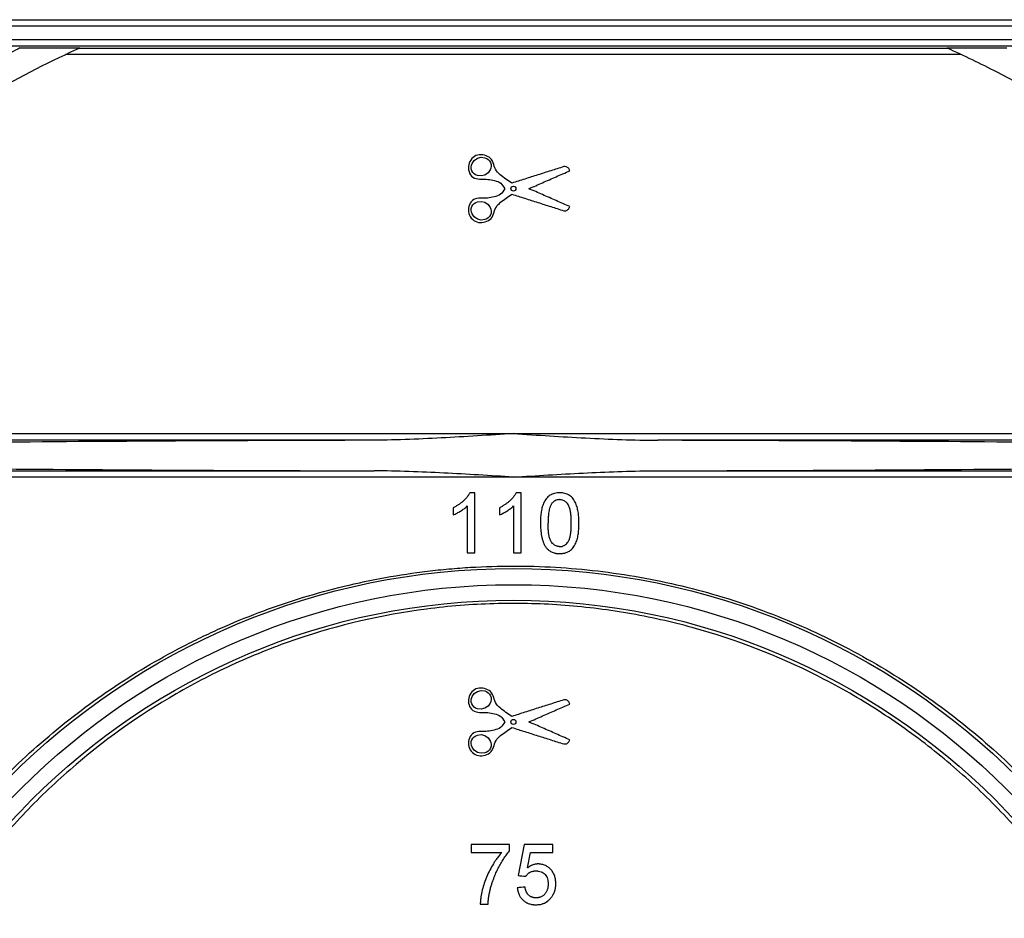
# Paper-space layout 'Лист1(2)' of a CAD drawing. Units: millimetres. Extents: x -259 to 3318, y -162 to 1848.
# Drawn here: x 391 to 518, y 952 to 1067 of the extents above; entities that cross this region are included whole.
import ezdxf

# ---------------------------------------------------------------- set-up
doc = ezdxf.new("R2010")
doc.units = ezdxf.units.MM

psp = doc.layouts.new('Лист1(2)')

# ---------------------------------------------------------------- linework, layer by layer
at = {"color": 7, "linetype": 'Continuous', "lineweight": 25, "ltscale": 5}
for p, q in [((249.65677, 1067.24315), (659.76381, 1067.24315)), ((659.73472, 1066.4101), (249.68586, 1066.4101)), ((249.74557, 1064.70036), (659.67501, 1064.70036)), ((659.64592, 1063.86731), (249.77466, 1063.86731)), ((399.07917, 1063.59335), (510.3417, 1063.59335)), ((512.08613, 1062.78938), (397.33445, 1062.78938)), ((436.20381, 1013.34534), (340.99374, 1013.34534)), ((341.55, 1014.20747), (454.71029, 1014.20747)), ((454.71029, 1014.20747), (567.87191, 1014.20747)), ((568.42845, 1013.34534), (473.21676, 1013.34534)), ((338.57871, 1009.42668), (436.86262, 1009.42668)), ((472.55796, 1009.42668), (570.84341, 1009.42668)), ((454.71029, 1008.62272), (338.10561, 1008.62272)), ((571.31627, 1008.62272), (454.71029, 1008.62272)), ((449.77122, 1006.62685), (449.13531, 1006.62685)), ((449.77122, 998.9219), (449.77122, 1006.62685)), ((455.6981, 1006.62685), (455.0622, 1006.62685)), ((455.6981, 998.9219), (455.6981, 1006.62685)), ((447.00533, 1004.70061), (447.00533, 1003.78997)), ((448.7834, 1004.92596), (448.7834, 998.9219)), ((452.93222, 1004.70061), (452.93222, 1003.78997)), ((454.71029, 1004.92596), (454.71029, 998.9219)), ((448.7834, 998.9219), (449.77122, 998.9219)), ((454.71029, 998.9219), (455.6981, 998.9219)), ((449.27731, 961.52807), (449.27731, 960.54026)), ((454.21638, 961.52807), (449.27731, 961.52807)), ((454.21638, 960.72856), (454.21638, 961.52807)), ((456.09323, 961.52807), (455.30298, 957.57681)), ((459.74815, 961.52807), (456.09323, 961.52807)), ((459.74815, 960.54026), (459.74815, 961.52807)), ((449.27731, 960.54026), (453.22857, 960.54026)), ((456.50842, 958.54456), (456.90046, 960.54026)), ((456.90046, 960.54026), (459.74815, 960.54026)), ((450.46269, 953.9219), (451.4505, 953.9219))]:
    psp.add_line(p, q, dxfattribs=at)
at = {"color": 7, "linetype": 'Continuous', "lineweight": 25, "ltscale": 5, "flags": 128}
for points in [[(451.77591, 1048.94103), (451.84804, 1048.70745), (451.86534, 1048.46524), (451.82995, 1048.22456), (451.7456, 1047.99531), (451.45724, 1047.60572), (451.05113, 1047.33741), (450.57909, 1047.21843), (450.09527, 1047.26873), (449.86927, 1047.36137), (449.66709, 1047.49843), (449.4996, 1047.67613), (449.37701, 1047.88656), (449.30601, 1048.1186), (449.28904, 1048.3616), (449.32515, 1048.60239), (449.40943, 1048.83027), (449.69872, 1049.21998), (450.10335, 1049.48686), (450.57484, 1049.60575), (451.05833, 1049.5557), (451.2842, 1049.46332), (451.48583, 1049.32695), (451.65263, 1049.15084), (451.77591, 1048.94103)], [(451.77591, 1042.2361), (451.65204, 1042.02544), (451.48483, 1041.8494), (451.28319, 1041.71327), (451.05695, 1041.62101), (450.57462, 1041.5714), (450.1025, 1041.69064), (449.69637, 1041.95933), (449.40754, 1042.35075), (449.32374, 1042.5801), (449.2888, 1042.82173), (449.3072, 1043.06506), (449.37997, 1043.29727), (449.50341, 1043.50601), (449.67135, 1043.6823), (449.87351, 1043.81797), (450.09867, 1043.9094), (450.58181, 1043.95848), (451.05197, 1043.83934), (451.45769, 1043.57099), (451.74645, 1043.18005), (451.83036, 1042.951), (451.86545, 1042.71025), (451.84776, 1042.46846), (451.77591, 1042.2361)], [(451.77591, 980.60769), (451.84804, 980.37412), (451.86534, 980.13191), (451.82995, 979.89122), (451.7456, 979.66198), (451.45724, 979.27238), (451.05113, 979.00408), (450.57909, 978.88509), (450.09528, 978.9354), (449.86927, 979.02803), (449.66709, 979.1651), (449.4996, 979.3428), (449.37701, 979.55323), (449.306, 979.78527), (449.28904, 980.02827), (449.32515, 980.26906), (449.40943, 980.49694), (449.69872, 980.88665), (450.10335, 981.15352), (450.57484, 981.27241), (451.05833, 981.22237), (451.2842, 981.12999), (451.48583, 980.99362), (451.65263, 980.81751), (451.77591, 980.60769)], [(451.77591, 973.90276), (451.65204, 973.6921), (451.48483, 973.51607), (451.2832, 973.37994), (451.05696, 973.28768), (450.57462, 973.23806), (450.1025, 973.35731), (449.69637, 973.62599), (449.40754, 974.01741), (449.32374, 974.24677), (449.2888, 974.4884), (449.30721, 974.73173), (449.37997, 974.96394), (449.50341, 975.17268), (449.67135, 975.34896), (449.8735, 975.48464), (450.09867, 975.57606), (450.5818, 975.62514), (451.05196, 975.50601), (451.45768, 975.23766), (451.74645, 974.84672), (451.83036, 974.61767), (451.86545, 974.37691), (451.84776, 974.13513), (451.77591, 973.90276)]]:
    psp.add_lwpolyline(points, dxfattribs=at)
at = {"color": 7, "linetype": 'Continuous', "lineweight": 25, "ltscale": 25}
for centre, radius in [((454.71024, 1045.58849), 0.32279), ((454.71029, 905.58856), 91.33333), ((454.71029, 905.58856), 89.25), ((454.71029, 905.58856), 87.26438), ((454.71024, 977.25516), 0.32279)]:
    psp.add_circle(centre, radius, dxfattribs=at)
at = {"color": 7, "linetype": 'Continuous', "lineweight": 25, "ltscale": 5}
for points, knots in [([(391.48603, 1063.62968), (391.10455, 1063.43246), (390.34104, 1063.03773), (389.20404, 1062.43272), (388.07213, 1061.81776), (386.94599, 1061.19194), (385.22953, 1060.21703), (382.9388, 1058.86432), (380.107, 1057.09807), (377.31855, 1055.26383), (372.57977, 1051.98109), (364.74022, 1045.94791), (355.19278, 1037.02689), (348.22941, 1029.0338), (344.25667, 1023.89291), (342.32547, 1021.2684), (340.76778, 1019.04383), (339.55451, 1017.24459), (338.68263, 1015.9175), (337.84671, 1014.61556), (337.31441, 1013.76104), (337.04887, 1013.33476)], [0, 0, 0, 0, 0.016699152, 0.033421835, 0.050169128, 0.066942107, 0.083741844, 0.127374687, 0.171234563, 0.215035129, 0.259113023, 0.399515829, 0.608956702, 0.783919539, 0.827864677, 0.871810189, 0.915689719, 0.937605703, 0.959437655, 0.979765159, 1, 1, 1, 1]), ([(340.98517, 1013.33194), (341.04733, 1013.42912), (341.10962, 1013.52622), (343.46879, 1017.19374), (345.95039, 1020.67753), (351.18743, 1027.34093), (353.95002, 1030.53415), (359.7701, 1036.6573), (362.82757, 1039.58719), (369.25472, 1045.18545), (372.63854, 1047.86371), (383.19789, 1055.41843), (390.71582, 1059.78603), (398.90158, 1063.51297), (399.03271, 1063.57241), (399.16401, 1063.63168)], [0.43699191786, 0.43699191786, 0.43699191786, 0.43699191786, 0.43741653504, 0.43741653504, 0.45304153504, 0.45304153504, 0.46866653504, 0.46866653504, 0.48429153504, 0.48429153504, 0.49991653504, 0.49991653504, 0.53116653504, 0.53116653504, 0.53167461718, 0.53167461718, 0.53167461718, 0.53167461718]), ([(510.25686, 1063.63168), (512.40835, 1062.66043), (514.53051, 1061.63439), (520.53499, 1058.5355), (524.34667, 1056.32312), (535.24675, 1049.27956), (541.89925, 1044.00317), (554.12165, 1032.31575), (559.72349, 1025.84371), (564.62342, 1018.9729), (564.62357, 1018.97268), (564.62373, 1018.97246)], [0.21874901313, 0.21874901313, 0.21874901313, 0.21874901313, 0.2271125907, 0.2271125907, 0.2427375907, 0.2427375907, 0.2739875907, 0.2739875907, 0.3052375907, 0.3052375907, 0.30523857757, 0.30523857757, 0.30523857757, 0.30523857757]), ([(454.50697, 1046.29641), (453.99964, 1046.64508), (453.4764, 1046.9729), (452.77943, 1047.5802), (452.56652, 1047.81416), (452.28572, 1048.33876), (452.22655, 1048.64007), (452.02357, 1049.20204), (451.8444, 1049.44921), (451.35317, 1049.77406), (451.06602, 1049.87157), (450.48071, 1049.9558), (450.17661, 1049.93378), (449.63584, 1049.70507), (449.39719, 1049.50573), (448.9126, 1048.77081), (448.84569, 1048.0971), (449.22353, 1047.30029), (449.44872, 1047.07975), (449.97819, 1046.82295), (450.27904, 1046.80344), (450.85942, 1046.80578), (451.15076, 1046.81632), (451.72555, 1046.74904), (452.00661, 1046.6887), (452.56447, 1046.55007), (452.85096, 1046.46281), (453.30756, 1046.11055), (453.45113, 1045.84381), (453.59017, 1045.58856)], [0, 0, 0, 0, 0.125, 0.125, 0.1875, 0.1875, 0.25, 0.25, 0.3125, 0.3125, 0.375, 0.375, 0.4375, 0.4375, 0.5, 0.5, 0.625, 0.625, 0.6875, 0.6875, 0.75, 0.75, 0.8125, 0.8125, 0.875, 0.875, 0.9375, 0.9375, 1, 1, 1, 1]), ([(461.15377, 1048.41211), (460.59991, 1048.23581), (459.49223, 1047.88323), (457.8305, 1047.3543), (456.16871, 1046.82535), (455.06089, 1046.47273), (454.50697, 1046.29641)], [0, 0, 0, 0, 0.250006532, 0.499998291, 0.749990905, 1, 1, 1, 1]), ([(461.92952, 1047.88318), (461.91813, 1047.91702), (461.90673, 1047.95087), (461.8941, 1047.98427), (461.86941, 1048.04958), (461.83899, 1048.11412), (461.79684, 1048.16977), (461.75429, 1048.22595), (461.70073, 1048.27482), (461.64184, 1048.31353), (461.58287, 1048.35231), (461.51664, 1048.38217), (461.44805, 1048.39894), (461.3527, 1048.42227), (461.25183, 1048.41738), (461.15377, 1048.41211)], [0, 0, 0, 0, 0.102675454, 0.102675454, 0.102675454, 0.304911827, 0.304911827, 0.304911827, 0.509375961, 0.509375961, 0.509375961, 0.714174673, 0.714174673, 0.714174673, 1, 1, 1, 1]), ([(456.69318, 1045.58856), (457.27504, 1045.84354), (458.43872, 1046.35348), (460.18424, 1047.11838), (461.34776, 1047.62825), (461.92952, 1047.88318)], [0, 0, 0, 0, 0.333340475, 0.666666729, 1, 1, 1, 1]), ([(453.59017, 1045.58856), (453.44758, 1045.32679), (453.30515, 1045.05854), (452.82277, 1044.69916), (452.53165, 1044.61722), (451.9556, 1044.4777), (451.66643, 1044.4171), (451.08026, 1044.35762), (450.7815, 1044.37557), (450.18774, 1044.36893), (449.8837, 1044.32883), (449.37121, 1044.03118), (449.1662, 1043.79862), (448.84476, 1042.96715), (448.93823, 1042.29693), (449.47624, 1041.59722), (449.72763, 1041.41281), (450.28739, 1041.22609), (450.59202, 1041.22517), (451.17099, 1041.33848), (451.4548, 1041.44943), (451.92114, 1041.80887), (452.06894, 1042.07762), (452.25219, 1042.64257), (452.32364, 1042.93801), (452.63168, 1043.4435), (452.8421, 1043.65731), (453.52062, 1044.22868), (454.02013, 1044.54612), (454.50697, 1044.88071)], [0, 0, 0, 0, 0.0625, 0.0625, 0.125, 0.125, 0.1875, 0.1875, 0.25, 0.25, 0.3125, 0.3125, 0.375, 0.375, 0.5, 0.5, 0.5625, 0.5625, 0.625, 0.625, 0.6875, 0.6875, 0.75, 0.75, 0.8125, 0.8125, 0.875, 0.875, 1, 1, 1, 1]), ([(454.50697, 1044.88071), (455.06107, 1044.70434), (456.16922, 1044.35161), (457.83114, 1043.82262), (459.49274, 1043.29373), (460.60008, 1042.94126), (461.15377, 1042.76502)], [0, 0, 0, 0, 0.250015481, 0.500010209, 0.749999833, 1, 1, 1, 1]), ([(461.92952, 1043.29394), (461.34794, 1043.5488), (460.18476, 1044.05852), (458.43924, 1044.82342), (457.27522, 1045.33351), (456.69318, 1045.58856)], [0, 0, 0, 0, 0.333318938, 0.666645183, 1, 1, 1, 1]), ([(461.15377, 1042.76502), (461.23748, 1042.76052), (461.32248, 1042.75596), (461.40523, 1042.76947), (461.47552, 1042.78095), (461.5444, 1042.80654), (461.6063, 1042.84181), (461.66818, 1042.87707), (461.7252, 1042.92303), (461.77196, 1042.97675), (461.84948, 1043.06581), (461.89185, 1043.18207), (461.92952, 1043.29394)], [0, 0, 0, 0, 0.240971755, 0.240971755, 0.240971755, 0.44698224, 0.44698224, 0.44698224, 0.652693518, 0.652693518, 0.652693518, 1, 1, 1, 1]), ([(454.71029, 1014.20747), (451.62778, 1014.01022), (448.54525, 1013.80967), (443.91873, 1013.56575), (442.37635, 1013.49401), (439.29081, 1013.38598), (437.74768, 1013.349), (436.20381, 1013.34534)], [0, 0, 0, 0, 0.5, 0.5, 0.75, 0.75, 1, 1, 1, 1]), ([(454.71029, 1014.20747), (457.79279, 1014.01022), (460.87532, 1013.80967), (465.50185, 1013.56575), (467.04423, 1013.49401), (470.12977, 1013.38598), (471.6729, 1013.349), (473.21676, 1013.34534)], [0, 0, 0, 0, 0.5, 0.5, 0.75, 0.75, 1, 1, 1, 1]), ([(454.71029, 1008.62272), (451.73766, 1008.81297), (448.76476, 1009.00175), (442.81515, 1009.30256), (439.83979, 1009.41985), (436.86262, 1009.42668)], [0, 0, 0, 0, 0.5, 0.5, 1, 1, 1, 1]), ([(454.71029, 1008.62272), (457.68292, 1008.81297), (460.65581, 1009.00175), (466.60543, 1009.30256), (469.58078, 1009.41985), (472.55796, 1009.42668)], [0, 0, 0, 0, 0.5, 0.5, 1, 1, 1, 1]), ([(449.13531, 1006.62685), (449.10622, 1006.57354), (449.04782, 1006.46649), (448.91742, 1006.26151), (448.66421, 1005.92136), (448.32271, 1005.57826), (447.94415, 1005.27501), (447.64604, 1005.06775), (447.33173, 1004.87416), (447.11583, 1004.75936), (447.00533, 1004.70061)], [0, 0, 0, 0, 0.062451466, 0.125398594, 0.249714572, 0.498018172, 0.620470187, 0.748476987, 0.871274698, 1, 1, 1, 1]), ([(455.0622, 1006.62685), (455.03312, 1006.57355), (454.97473, 1006.46653), (454.84436, 1006.26159), (454.5912, 1005.92149), (454.24971, 1005.57839), (453.87115, 1005.27511), (453.57302, 1005.06782), (453.25867, 1004.87419), (453.04273, 1004.75937), (452.93222, 1004.70061)], [0, 0, 0, 0, 0.062453104, 0.12540088, 0.249717006, 0.49801807, 0.620471406, 0.748475434, 0.871277739, 1, 1, 1, 1]), ([(460.63718, 1006.62685), (460.58158, 1006.62521), (460.47216, 1006.62198), (460.2547, 1006.60146), (459.98736, 1006.55396), (459.67708, 1006.45271), (459.38718, 1006.30171), (459.13001, 1006.09797), (458.90925, 1005.85382), (458.72433, 1005.58109), (458.57469, 1005.28885), (458.45581, 1004.98495), (458.36227, 1004.67356), (458.29159, 1004.35579), (458.24036, 1004.03319), (458.20541, 1003.70715), (458.18369, 1003.3791), (458.17171, 1003.05045), (458.169, 1002.83131), (458.16764, 1002.7219)], [0, 0, 0, 0, 0.031894517, 0.062767342, 0.125199286, 0.187179094, 0.249200349, 0.311558405, 0.374224891, 0.437212566, 0.499961384, 0.562105965, 0.624111904, 0.686256252, 0.748673561, 0.81137743, 0.874283218, 0.937229866, 1, 1, 1, 1]), ([(460.62637, 1005.73782), (460.6012, 1005.73721), (460.55112, 1005.736), (460.45126, 1005.72884), (460.27902, 1005.69993), (460.04258, 1005.61376), (459.83608, 1005.4696), (459.69622, 1005.32668), (459.63311, 1005.24889), (459.60152, 1005.20996)], [0, 0, 0, 0, 0.063128693, 0.12555366, 0.250795317, 0.499843931, 0.749097589, 0.874406708, 1, 1, 1, 1]), ([(462.1189, 1002.72498), (462.11757, 1002.88173), (462.11491, 1003.19522), (462.09353, 1003.66486), (462.05109, 1004.05608), (461.99499, 1004.36386), (461.94143, 1004.59421), (461.87003, 1004.81659), (461.77004, 1005.03144), (461.64399, 1005.2281), (461.48894, 1005.40413), (461.30393, 1005.54857), (461.09146, 1005.65291), (460.90079, 1005.70682), (460.7449, 1005.73136), (460.666, 1005.73566), (460.62637, 1005.73782)], [0, 0, 0, 0, 0.1250412782, 0.2500721648, 0.3749266601, 0.438619208, 0.4996003603, 0.5635449631, 0.624625113, 0.6882129434, 0.7493506052, 0.8110192159, 0.8742852954, 0.9370109238, 0.9683619379, 1, 1, 1, 1]), ([(463.10672, 1002.7219), (463.10534, 1002.8305), (463.10259, 1003.0476), (463.08883, 1003.37272), (463.06479, 1003.69663), (463.0274, 1004.01857), (462.9742, 1004.3378), (462.90264, 1004.6536), (462.80988, 1004.96512), (462.69438, 1005.2712), (462.55188, 1005.56752), (462.37422, 1005.8445), (462.15753, 1006.09232), (461.90026, 1006.29415), (461.60683, 1006.44475), (461.29725, 1006.54602), (460.97038, 1006.60836), (460.75086, 1006.62054), (460.63718, 1006.62685)], [0, 0, 0, 0, 0.0623357493, 0.1246093528, 0.1867483182, 0.2487297203, 0.3105931511, 0.3724536844, 0.4345139453, 0.4970738742, 0.5601301201, 0.6229969541, 0.6855008266, 0.7483205465, 0.8095702202, 0.8739414335, 0.9347173166, 1, 1, 1, 1]), ([(447.00533, 1003.78997), (447.08689, 1003.82433), (447.24999, 1003.89303), (447.56694, 1004.05118), (447.94917, 1004.27403), (448.31538, 1004.52404), (448.59028, 1004.74607), (448.71949, 1004.86643), (448.7834, 1004.92596)], [0, 0, 0, 0, 0.125147002, 0.250257237, 0.500674376, 0.750347045, 0.876523025, 1, 1, 1, 1]), ([(452.93222, 1003.78997), (453.01379, 1003.82433), (453.1769, 1003.89305), (453.49388, 1004.0512), (453.87612, 1004.27406), (454.24231, 1004.52406), (454.51719, 1004.74609), (454.64639, 1004.86643), (454.71029, 1004.92596)], [0, 0, 0, 0, 0.125146911, 0.250257163, 0.500674966, 0.750347051, 0.87651541, 1, 1, 1, 1]), ([(459.60152, 1005.20996), (459.5759, 1005.16522), (459.52422, 1005.075), (459.45714, 1004.93244), (459.39697, 1004.78345), (459.32983, 1004.58394), (459.26438, 1004.32407), (459.19543, 1003.90301), (459.16783, 1003.47225), (459.15875, 1003.0454), (459.15655, 1002.83179), (459.15546, 1002.72498)], [0, 0, 0, 0, 0.060465231, 0.121955491, 0.184705286, 0.24893532, 0.368856656, 0.498746737, 0.749244164, 0.874619209, 1, 1, 1, 1]), ([(458.16764, 1002.7219), (458.16883, 1002.65297), (458.17122, 1002.5149), (458.18017, 1002.23838), (458.19929, 1001.89286), (458.24066, 1001.48051), (458.30561, 1001.07323), (458.39964, 1000.67413), (458.52798, 1000.28622), (458.66878, 999.97541), (458.80212, 999.73676), (458.87831, 999.62242), (458.91622, 999.56552)], [0, 0, 0, 0, 0.062796172, 0.125798863, 0.252017542, 0.377964741, 0.503172464, 0.627480824, 0.751129629, 0.87485052, 0.937724988, 1, 1, 1, 1]), ([(460.63718, 999.71215), (460.58466, 999.71578), (460.48031, 999.72299), (460.32696, 999.7562), (460.15455, 999.81366), (459.96825, 999.90802), (459.72085, 1000.09923), (459.53328, 1000.35323), (459.40168, 1000.63609), (459.33014, 1000.85783), (459.27638, 1001.08785), (459.22066, 1001.39498), (459.17914, 1001.78581), (459.15911, 1002.25494), (459.15667, 1002.56828), (459.15546, 1002.72498)], [0, 0, 0, 0, 0.0420963304, 0.0836393657, 0.1251817796, 0.1873759635, 0.2498252486, 0.3741799282, 0.4351555667, 0.4993468365, 0.560290185, 0.6242080526, 0.7491551692, 0.8745570334, 1, 1, 1, 1]), ([(460.63718, 999.71215), (460.71569, 999.71624), (460.8389, 999.72266), (460.99159, 999.76061), (461.1386, 999.81508), (461.30767, 999.90453), (461.49168, 1000.05187), (461.65094, 1000.22449), (461.78134, 1000.42046), (461.87532, 1000.63604), (461.96658, 1000.93541), (462.04115, 1001.32017), (462.08987, 1001.78692), (462.11455, 1002.25572), (462.11745, 1002.56854), (462.1189, 1002.72498)], [0, 0, 0, 0, 0.062677129, 0.098362076, 0.125215809, 0.187900922, 0.250189763, 0.31271723, 0.37491751, 0.437336133, 0.499944381, 0.624812685, 0.74987757, 0.874918159, 1, 1, 1, 1]), ([(460.63718, 998.82311), (460.71389, 998.82568), (460.86347, 998.83069), (461.08122, 998.85743), (461.32725, 998.90665), (461.60073, 998.99495), (461.89061, 999.14754), (462.14707, 999.35283), (462.36817, 999.59695), (462.55311, 999.86957), (462.70082, 1000.16231), (462.81701, 1000.46655), (462.9095, 1000.77748), (462.97987, 1001.09441), (463.03146, 1001.41588), (463.06712, 1001.7406), (463.08968, 1002.06727), (463.10241, 1002.39459), (463.10528, 1002.61288), (463.10672, 1002.7219)], [0, 0, 0, 0, 0.0440442276, 0.0858853015, 0.1257637784, 0.1879633271, 0.2501328683, 0.3126751357, 0.3754689608, 0.4384636161, 0.5011383394, 0.563215608, 0.6251427734, 0.687174164, 0.7494379915, 0.8119544579, 0.8746549617, 0.9374007102, 1, 1, 1, 1]), ([(458.91622, 999.56552), (458.95409, 999.52434), (459.02835, 999.44357), (459.14673, 999.3335), (459.29085, 999.21574), (459.46831, 999.09734), (459.68642, 998.99165), (459.91556, 998.91286), (460.09301, 998.87253), (460.21256, 998.85325), (460.29292, 998.8428), (460.39394, 998.83356), (460.5155, 998.82686), (460.59662, 998.82436), (460.63718, 998.82311)], [0, 0, 0, 0, 0.08659843, 0.169821057, 0.250025495, 0.374604614, 0.499110436, 0.624164158, 0.748957067, 0.780231641, 0.811597252, 0.874369914, 0.937200708, 1, 1, 1, 1]), ([(380.75532, 960.0408), (382.84854, 962.86397), (385.10374, 965.56792), (388.7394, 969.4456), (389.99206, 970.70625), (392.55293, 973.13899), (393.86458, 974.31486), (397.89302, 977.72337), (400.70293, 979.83738), (406.57891, 983.74985), (409.6449, 985.54837), (413.64973, 987.59006), (414.46052, 987.98855), (416.08865, 988.75924), (416.90702, 989.13201), (419.37503, 990.21295), (421.03754, 990.8838), (426.07655, 992.74849), (429.50437, 993.79503), (436.50075, 995.48994), (440.06928, 996.1384), (444.62389, 996.68552), (445.53978, 996.78167), (447.36615, 996.94588), (448.27848, 997.01419), (451.01299, 997.17819), (452.83265, 997.23302), (458.28174, 997.23664), (461.90133, 997.02512), (467.31106, 996.38725), (469.11103, 996.12105), (472.70432, 995.47985), (474.50302, 995.10328), (479.81751, 993.82483), (483.26985, 992.77296), (490.00349, 990.28707), (493.28478, 988.85301), (498.08075, 986.41459), (499.66313, 985.55084), (502.75589, 983.7434), (504.267, 982.79981), (508.6985, 979.85209), (511.5174, 977.73152), (516.89545, 973.18198), (519.45459, 970.75305), (523.09776, 966.86855), (524.27156, 965.54165), (526.53154, 962.83399), (527.61917, 961.45168), (528.66526, 960.0408)], [0, 0, 0, 0, 0.0625, 0.0625, 0.09375, 0.09375, 0.125, 0.125, 0.1875, 0.1875, 0.25, 0.25, 0.265625, 0.265625, 0.28125, 0.28125, 0.3125, 0.3125, 0.375, 0.375, 0.4375, 0.4375, 0.453125, 0.453125, 0.46875, 0.46875, 0.5, 0.5, 0.5625, 0.5625, 0.59375, 0.59375, 0.625, 0.625, 0.6875, 0.6875, 0.75, 0.75, 0.78125, 0.78125, 0.8125, 0.8125, 0.875, 0.875, 0.9375, 0.9375, 0.96875, 0.96875, 1, 1, 1, 1]), ([(523.18968, 852.51764), (519.71552, 848.0119), (515.867, 843.92667), (509.54181, 838.38745), (507.34059, 836.64003), (502.74483, 833.34647), (500.33965, 831.79561), (492.97734, 827.54734), (487.83611, 825.21697), (479.76161, 822.47773), (477.00692, 821.69112), (471.37763, 820.38737), (468.5523, 819.88143), (460.04505, 818.78802), (454.33213, 818.62076), (447.13765, 819.13319), (445.69161, 819.27273), (442.82299, 819.62261), (441.39945, 819.83275), (437.1603, 820.56641), (434.37611, 821.1929), (428.88904, 822.71474), (426.18617, 823.61008), (422.19266, 825.15656), (420.87017, 825.70668), (418.25196, 826.87318), (416.96389, 827.48604), (410.62535, 830.69497), (405.87721, 833.72007), (400.32461, 838.0678), (399.23341, 838.96596), (397.08988, 840.82058), (396.03738, 841.7775), (392.97011, 844.70654), (391.03401, 846.7462), (385.54058, 853.12366), (382.2946, 857.71686), (378.77328, 863.92178), (378.09753, 865.18415), (376.81564, 867.7272), (376.20754, 869.01124), (374.48052, 872.90081), (373.45859, 875.54369), (371.67296, 880.93057), (370.90923, 883.67456), (369.963, 887.86964), (369.68089, 889.28121), (369.18505, 892.13161), (368.97196, 893.56846), (368.09164, 900.72613), (367.96075, 906.44096), (368.49554, 913.57066), (368.63774, 914.99591), (368.99349, 917.84503), (369.20781, 919.27301), (369.95392, 923.52243), (370.58614, 926.30132), (372.10855, 931.75757), (372.99877, 934.43492), (374.52549, 938.37747), (375.06636, 939.67939), (376.21245, 942.25888), (376.81848, 943.53805), (380.00313, 949.85574), (382.98889, 954.56456), (388.10501, 961.15558), (389.91754, 963.27316), (392.80293, 966.32992), (393.79458, 967.33062), (395.81515, 969.27289), (396.84588, 970.21656), (402.1012, 974.80023), (406.62752, 978.04069), (412.71074, 981.55479), (413.94885, 982.23051), (416.46946, 983.52648), (417.75601, 984.14848), (421.6475, 985.91212), (424.28506, 986.95332), (432.3267, 989.68119), (437.8585, 990.97632), (445.0022, 991.90541), (446.4474, 992.05671), (449.33238, 992.28529), (450.77205, 992.3629), (455.08277, 992.48783), (457.94554, 992.4275), (463.64937, 992.02441), (466.49044, 991.68164), (470.73562, 990.95289), (472.14794, 990.67414), (474.96702, 990.04369), (476.36339, 989.69424), (483.2631, 987.78491), (488.54175, 985.73944), (494.85683, 982.55628), (496.10555, 981.88802), (498.57435, 980.48748), (499.7913, 979.75677), (503.36384, 977.49132), (505.65239, 975.87728), (510.05202, 972.44665), (512.16309, 970.63005), (515.19883, 967.75166), (516.18889, 966.76655), (518.12515, 964.74415), (519.0736, 963.70419), (523.67387, 958.40675), (526.8952, 953.87537), (531.06757, 946.62863), (532.34749, 944.13751), (534.09603, 940.2806), (534.65158, 938.97148), (535.69729, 936.32807), (536.18623, 934.99744), (538.46388, 928.29971), (539.75672, 922.79998), (540.69921, 915.73772), (540.85371, 914.31581), (541.09302, 911.45253), (541.17792, 910.00872), (541.32418, 905.6629), (541.27661, 902.78462), (540.71325, 894.20473), (539.7809, 888.55754), (537.90432, 881.59078), (537.49276, 880.20189), (536.60785, 877.46633), (536.13343, 876.11541), (534.61619, 872.11181), (533.47966, 869.50816), (530.96027, 864.42716), (529.57743, 861.94982), (526.56105, 857.12079), (524.92676, 854.77051), (523.18968, 852.51764)], [0, 0, 0, 0, 0.03125, 0.03125, 0.046875, 0.046875, 0.0625, 0.0625, 0.09375, 0.09375, 0.109375, 0.109375, 0.125, 0.125, 0.15625, 0.15625, 0.1640625, 0.1640625, 0.171875, 0.171875, 0.1875, 0.1875, 0.203125, 0.203125, 0.2109375, 0.2109375, 0.21875, 0.21875, 0.25, 0.25, 0.2578125, 0.2578125, 0.265625, 0.265625, 0.28125, 0.28125, 0.3125, 0.3125, 0.3203125, 0.3203125, 0.328125, 0.328125, 0.34375, 0.34375, 0.359375, 0.359375, 0.3671875, 0.3671875, 0.375, 0.375, 0.40625, 0.40625, 0.4140625, 0.4140625, 0.421875, 0.421875, 0.4375, 0.4375, 0.453125, 0.453125, 0.4609375, 0.4609375, 0.46875, 0.46875, 0.5, 0.5, 0.515625, 0.515625, 0.5234375, 0.5234375, 0.53125, 0.53125, 0.5625, 0.5625, 0.5703125, 0.5703125, 0.578125, 0.578125, 0.59375, 0.59375, 0.625, 0.625, 0.6328125, 0.6328125, 0.640625, 0.640625, 0.65625, 0.65625, 0.671875, 0.671875, 0.6796875, 0.6796875, 0.6875, 0.6875, 0.71875, 0.71875, 0.7265625, 0.7265625, 0.734375, 0.734375, 0.75, 0.75, 0.765625, 0.765625, 0.7734375, 0.7734375, 0.78125, 0.78125, 0.8125, 0.8125, 0.828125, 0.828125, 0.8359375, 0.8359375, 0.84375, 0.84375, 0.875, 0.875, 0.8828125, 0.8828125, 0.890625, 0.890625, 0.90625, 0.90625, 0.9375, 0.9375, 0.9453125, 0.9453125, 0.953125, 0.953125, 0.96875, 0.96875, 0.984375, 0.984375, 1, 1, 1, 1]), ([(454.50697, 977.96308), (453.99965, 978.31174), (453.47642, 978.63956), (452.77946, 979.24684), (452.56654, 979.4808), (452.28572, 980.0054), (452.22656, 980.30671), (452.02358, 980.86869), (451.84442, 981.11586), (451.3532, 981.44071), (451.06605, 981.53823), (450.48074, 981.62246), (450.17664, 981.60045), (449.63588, 981.37176), (449.39723, 981.17244), (448.91261, 980.43753), (448.8457, 979.76383), (449.22349, 978.96701), (449.44867, 978.74646), (449.97812, 978.48963), (450.27898, 978.47011), (450.85936, 978.47245), (451.15071, 978.48299), (451.72551, 978.41571), (452.00658, 978.35538), (452.56444, 978.21674), (452.85094, 978.12949), (453.30755, 977.77722), (453.45113, 977.51048), (453.59017, 977.25523)], [0, 0, 0, 0, 0.125, 0.125, 0.1875, 0.1875, 0.25, 0.25, 0.3125, 0.3125, 0.375, 0.375, 0.4375, 0.4375, 0.5, 0.5, 0.625, 0.625, 0.6875, 0.6875, 0.75, 0.75, 0.8125, 0.8125, 0.875, 0.875, 0.9375, 0.9375, 1, 1, 1, 1]), ([(461.15377, 980.07877), (460.59991, 979.90248), (459.49224, 979.5499), (457.8305, 979.02097), (456.16871, 978.49202), (455.06089, 978.1394), (454.50697, 977.96308)], [0, 0, 0, 0, 0.250006652, 0.499998198, 0.749990645, 1, 1, 1, 1]), ([(456.69318, 977.25523), (457.27504, 977.51021), (458.43873, 978.02015), (460.18425, 978.78505), (461.34776, 979.29491), (461.92952, 979.54985)], [0, 0, 0, 0, 0.333340736, 0.666666818, 1, 1, 1, 1]), ([(461.92952, 979.54985), (461.91813, 979.58368), (461.90673, 979.61753), (461.89411, 979.65093), (461.86941, 979.71624), (461.83899, 979.78078), (461.79684, 979.83644), (461.7543, 979.89262), (461.70073, 979.94148), (461.64184, 979.9802), (461.58286, 980.01898), (461.51663, 980.04883), (461.44805, 980.06561), (461.35269, 980.08893), (461.25183, 980.08405), (461.15377, 980.07877)], [0, 0, 0, 0, 0.102667638, 0.102667638, 0.102667638, 0.304907408, 0.304907408, 0.304907408, 0.509375849, 0.509375849, 0.509375849, 0.714178855, 0.714178855, 0.714178855, 1, 1, 1, 1]), ([(453.59017, 977.25523), (453.44758, 976.99346), (453.30515, 976.72521), (452.82276, 976.36582), (452.53165, 976.28389), (451.9556, 976.14437), (451.66643, 976.08377), (451.08026, 976.02428), (450.7815, 976.04224), (450.18774, 976.0356), (449.88371, 975.9955), (449.37122, 975.69785), (449.1662, 975.4653), (448.84476, 974.63383), (448.93823, 973.96361), (449.47623, 973.26389), (449.72763, 973.07947), (450.28739, 972.89276), (450.59202, 972.89183), (451.17099, 973.00515), (451.4548, 973.11609), (451.92114, 973.47553), (452.06893, 973.74428), (452.25219, 974.30923), (452.32363, 974.60467), (452.63168, 975.11017), (452.8421, 975.32397), (453.52062, 975.89534), (454.02013, 976.21279), (454.50697, 976.54738)], [0, 0, 0, 0, 0.0625, 0.0625, 0.125, 0.125, 0.1875, 0.1875, 0.25, 0.25, 0.3125, 0.3125, 0.375, 0.375, 0.5, 0.5, 0.5625, 0.5625, 0.625, 0.625, 0.6875, 0.6875, 0.75, 0.75, 0.8125, 0.8125, 0.875, 0.875, 1, 1, 1, 1]), ([(454.50697, 976.54738), (455.06107, 976.37101), (456.16923, 976.01828), (457.83116, 975.48928), (459.49275, 974.96039), (460.60009, 974.60792), (461.15377, 974.43169)], [0, 0, 0, 0, 0.250015818, 0.500010406, 0.74999979, 1, 1, 1, 1]), ([(461.92952, 974.96061), (461.34794, 975.21546), (460.18477, 975.72518), (458.43925, 976.49008), (457.27522, 977.00017), (456.69318, 977.25523)], [0, 0, 0, 0, 0.333318676, 0.666644748, 1, 1, 1, 1]), ([(461.15377, 974.43169), (461.23748, 974.42718), (461.32249, 974.42263), (461.40524, 974.43614), (461.47553, 974.44762), (461.54441, 974.47321), (461.60631, 974.50848), (461.66818, 974.54374), (461.72521, 974.5897), (461.77197, 974.64342), (461.84949, 974.73248), (461.89185, 974.84874), (461.92952, 974.96061)], [0, 0, 0, 0, 0.240986355, 0.240986355, 0.240986355, 0.446994863, 0.446994863, 0.446994863, 0.652704526, 0.652704526, 0.652704526, 1, 1, 1, 1]), ([(453.22857, 960.54026), (453.16166, 960.46426), (453.0275, 960.31187), (452.83465, 960.07493), (452.61781, 959.79276), (452.38177, 959.46064), (452.04989, 958.9487), (451.67444, 958.28232), (451.28949, 957.45127), (450.96271, 956.59869), (450.70322, 955.72665), (450.55581, 954.98337), (450.49471, 954.456), (450.47172, 954.1516), (450.4657, 953.99847), (450.46269, 953.9219)], [0, 0, 0, 0, 0.041568718, 0.083360184, 0.125412655, 0.187681801, 0.250619837, 0.37589856, 0.50141262, 0.626451909, 0.750596714, 0.874660788, 0.937072201, 0.96853367, 1, 1, 1, 1]), ([(451.79161, 956.01637), (451.83508, 956.16128), (451.92121, 956.4484), (452.06375, 956.8706), (452.2429, 957.35834), (452.4676, 957.90481), (452.75436, 958.5156), (453.07264, 959.10951), (453.42561, 959.6834), (453.80253, 960.22551), (454.07924, 960.56186), (454.21638, 960.72856)], [0, 0, 0, 0, 0.085014903, 0.1684499, 0.250368959, 0.376986056, 0.500348849, 0.62939942, 0.755389955, 0.878765519, 1, 1, 1, 1]), ([(457.8821, 959.05853), (457.85089, 959.05761), (457.78843, 959.05576), (457.66381, 959.04701), (457.5093, 959.02613), (457.32786, 958.98147), (457.15122, 958.9216), (457.00867, 958.85933), (456.89802, 958.80274), (456.78954, 958.74157), (456.68516, 958.67308), (456.58351, 958.60056), (456.53345, 958.56322), (456.50842, 958.54456)], [0, 0, 0, 0, 0.062689012, 0.125430589, 0.250727254, 0.37511312, 0.49991328, 0.624716488, 0.686968821, 0.749339175, 0.874628273, 0.937332863, 1, 1, 1, 1]), ([(460.14327, 956.5643), (460.14192, 956.60354), (460.13921, 956.68204), (460.12759, 956.83863), (460.10392, 957.03325), (460.05882, 957.26356), (459.97548, 957.56315), (459.82366, 957.92292), (459.60115, 958.24587), (459.38282, 958.46982), (459.20132, 958.61891), (459.00542, 958.74726), (458.79718, 958.85447), (458.57864, 958.94004), (458.35188, 959.00362), (458.15792, 959.03753), (458.00081, 959.05372), (457.9217, 959.05693), (457.8821, 959.05853)], [0, 0, 0, 0, 0.031411864, 0.062833408, 0.125598996, 0.188153756, 0.250428177, 0.374229115, 0.498783031, 0.561612868, 0.62405454, 0.686344068, 0.748652093, 0.811097416, 0.873761771, 0.936705079, 0.968313283, 1, 1, 1, 1]), ([(456.29079, 957.47803), (456.30958, 957.50454), (456.34689, 957.5572), (456.42813, 957.65788), (456.53873, 957.77582), (456.6626, 957.88013), (456.76912, 957.95325), (456.88122, 958.01852), (457.03023, 958.08446), (457.18735, 958.12839), (457.31583, 958.1495), (457.41322, 958.15989), (457.511, 958.16624), (457.57629, 958.16841), (457.60891, 958.1695)], [0, 0, 0, 0, 0.0626121769, 0.1243754642, 0.2492270141, 0.3736226704, 0.4355781387, 0.4980364053, 0.6233699312, 0.7484231917, 0.8112183233, 0.8741222379, 0.9370996849, 1, 1, 1, 1]), ([(457.60891, 958.1695), (457.6642, 958.16701), (457.77244, 958.16213), (457.98695, 958.13481), (458.24731, 958.07261), (458.53949, 957.93671), (458.78343, 957.7253), (458.95839, 957.45403), (459.07473, 957.15153), (459.12547, 956.89622), (459.14931, 956.67992), (459.15315, 956.57096), (459.15546, 956.50565)], [0, 0, 0, 0, 0.0643894494, 0.1260571383, 0.2514948774, 0.3745573308, 0.4976148218, 0.6219656311, 0.7466858798, 0.8730888477, 0.9239377817, 1, 1, 1, 1]), ([(459.15546, 956.50565), (459.15488, 956.47796), (459.15373, 956.42249), (459.1484, 956.31145), (459.13764, 956.18384), (459.11428, 956.0187), (459.0849, 955.88289), (459.05016, 955.76597), (459.01325, 955.66096), (458.95813, 955.53252), (458.8775, 955.38531), (458.78187, 955.24747), (458.67121, 955.12137), (458.54691, 955.0088), (458.40998, 954.91187), (458.26075, 954.835), (458.12907, 954.78756), (458.03457, 954.76205), (457.98011, 954.74962), (457.92531, 954.73855), (457.85607, 954.72804), (457.77236, 954.7197), (457.68837, 954.71458), (457.6323, 954.71296), (457.60428, 954.71215)], [0, 0, 0, 0, 0.031055833, 0.062214015, 0.124647022, 0.1745557, 0.249151508, 0.280157375, 0.311245764, 0.373893574, 0.43660404, 0.499069012, 0.561555171, 0.624216523, 0.686603584, 0.749026931, 0.811735662, 0.843068187, 0.858689213, 0.874329657, 0.905709697, 0.93713179, 0.968581421, 1, 1, 1, 1]), ([(459.55367, 954.75845), (459.57763, 954.79105), (459.62556, 954.85627), (459.71657, 954.99006), (459.81976, 955.1636), (459.92131, 955.38322), (460.00421, 955.61004), (460.05736, 955.80432), (460.09029, 955.96178), (460.11034, 956.08087), (460.12467, 956.20105), (460.13428, 956.32193), (460.14032, 956.44307), (460.14229, 956.5239), (460.14327, 956.5643)], [0, 0, 0, 0, 0.062699422, 0.125444924, 0.250758465, 0.375148714, 0.499949797, 0.624758649, 0.687028806, 0.749318214, 0.811945002, 0.874622703, 0.937330981, 1, 1, 1, 1]), ([(451.4505, 953.9219), (451.45398, 953.96607), (451.46095, 954.05443), (451.47546, 954.23108), (451.50394, 954.53993), (451.55022, 954.89142), (451.6111, 955.24043), (451.6652, 955.50046), (451.72535, 955.75918), (451.76952, 955.93065), (451.79161, 956.01637)], [0, 0, 0, 0, 0.0625398013, 0.1250809606, 0.2501544684, 0.5002544232, 0.6251499618, 0.7500919808, 0.875063806, 1, 1, 1, 1]), ([(455.2042, 955.99631), (455.20855, 955.95935), (455.21727, 955.88532), (455.23997, 955.73772), (455.29142, 955.48193), (455.37298, 955.23219), (455.4705, 955.03109), (455.54237, 954.89988), (455.64448, 954.74268), (455.76163, 954.59648), (455.86371, 954.48733), (455.97146, 954.38378), (456.11629, 954.26496), (456.27248, 954.16143), (456.40306, 954.08859), (456.53707, 954.02265), (456.71145, 953.95445), (456.92771, 953.89365), (457.1118, 953.85845), (457.26052, 953.83994), (457.37285, 953.83113), (457.48543, 953.82575), (457.56055, 953.82399), (457.5981, 953.82311)], [0, 0, 0, 0, 0.03112045, 0.062344003, 0.124875187, 0.249307111, 0.280463175, 0.311730861, 0.374385826, 0.436957544, 0.468125509, 0.499305311, 0.561874642, 0.624482405, 0.655704194, 0.686848739, 0.749301381, 0.811929716, 0.874423465, 0.905787603, 0.937183385, 0.968598708, 1, 1, 1, 1]), ([(457.60428, 954.71215), (457.55872, 954.71406), (457.4675, 954.7179), (457.33136, 954.7332), (457.19692, 954.75874), (457.06569, 954.79787), (456.9399, 954.85255), (456.82108, 954.92139), (456.71116, 955.00384), (456.61196, 955.09886), (456.53846, 955.18673), (456.48563, 955.2613), (456.41258, 955.37686), (456.3427, 955.52126), (456.28181, 955.69321), (456.24453, 955.82526), (456.2207, 955.93716), (456.20394, 956.02733), (456.19599, 956.0725), (456.19201, 956.09509)], [0, 0, 0, 0, 0.062390255, 0.124945235, 0.187314504, 0.249467974, 0.311978596, 0.374636148, 0.437048751, 0.49962119, 0.562307205, 0.593576296, 0.624703075, 0.74945652, 0.812007969, 0.874407743, 0.937190706, 0.96859873, 1, 1, 1, 1]), ([(457.5981, 953.82311), (457.69167, 953.82677), (457.87897, 953.83407), (458.15756, 953.87237), (458.38522, 953.92827), (458.56115, 953.99187), (458.73322, 954.06674), (458.89821, 954.15771), (459.03434, 954.24996), (459.10944, 954.30616), (459.18288, 954.3646), (459.27058, 954.44301), (459.36968, 954.5438), (459.46392, 954.64923), (459.52377, 954.72206), (459.55367, 954.75845)], [0, 0, 0, 0, 0.12473357, 0.249686183, 0.374072534, 0.436276229, 0.498768633, 0.624009329, 0.686573175, 0.717782557, 0.748972876, 0.81162544, 0.87439078, 0.9372364, 1, 1, 1, 1])]:
    psp.add_open_spline(points, degree=3, knots=knots, dxfattribs=at)
for points in [[(391.48601, 1063.62967), (394.03059, 1063.63038), (396.58993, 1063.63105), (399.16401, 1063.63168)], [(510.25686, 1063.63168), (512.83611, 1063.63105), (515.39444, 1063.63038), (517.93211, 1063.62967)], [(436.20381, 1013.34534), (419.66427, 1013.30609), (403.12472, 1013.21406), (386.58517, 1013.07648)], [(522.83541, 1013.07648), (506.29586, 1013.21406), (489.75631, 1013.30609), (473.21676, 1013.34534)], [(386.23461, 1009.70065), (403.11061, 1009.5593), (419.98662, 1009.46541), (436.86262, 1009.42668)], [(472.55796, 1009.42668), (489.43396, 1009.46541), (506.30997, 1009.5593), (523.18597, 1009.70065)], [(455.30298, 957.57681), (455.63226, 957.54388), (455.96153, 957.51096), (456.29079, 957.47803)], [(456.19201, 956.09509), (455.86274, 956.06216), (455.53347, 956.02923), (455.2042, 955.99631)]]:
    psp.add_open_spline(points, degree=3, dxfattribs=at)

doc.saveas('drawing.dxf')
